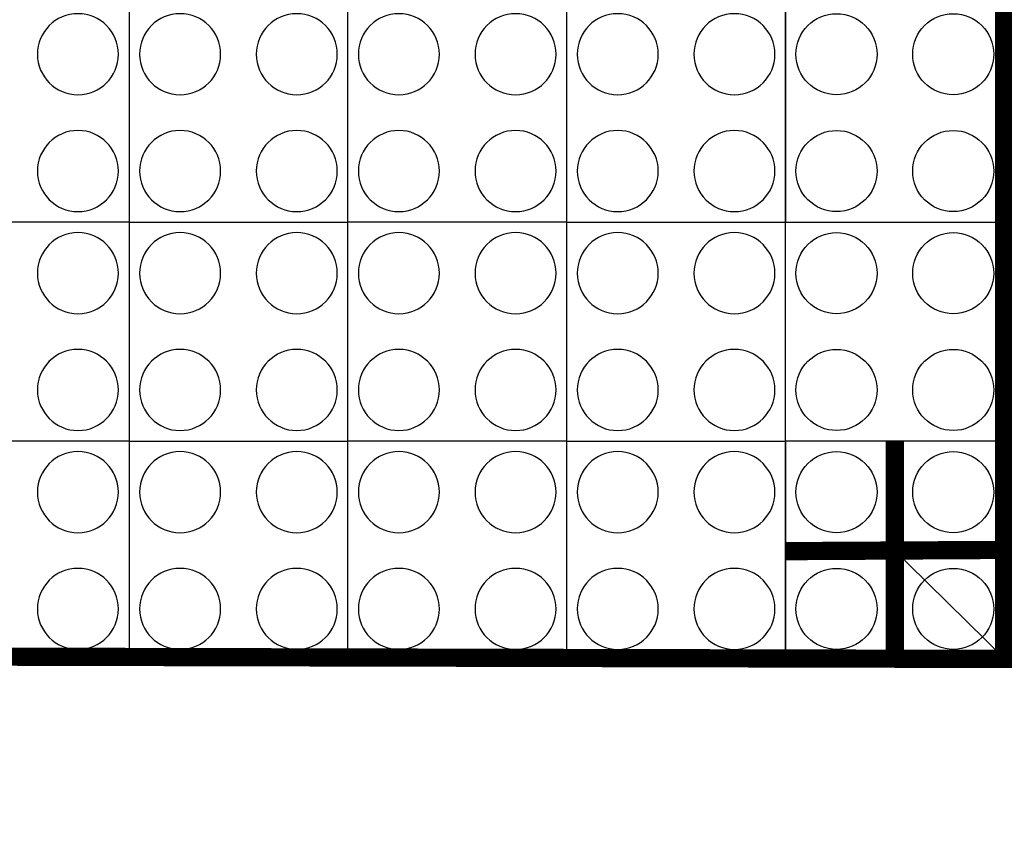
# Model space of a CAD drawing. Extents: x 21903 to 39780, y -19159 to 7520.
# Drawn here: x 33878 to 36578, y -19159 to -16900 of the extents above; entities that cross this region are included whole.
import ezdxf
from ezdxf import colors
from ezdxf.entities.mleader import LeaderData, LeaderLine
from ezdxf.math import Vec2, Vec3

# ---------------------------------------------------------------- set-up
doc = ezdxf.new("R2010")
doc.units = 0
doc.header["$LTSCALE"] = 12
doc.header["$MEASUREMENT"] = 0
doc.layers.get('0').update_dxf_attribs({"linetype": 'CONTINUOUS'})
doc.layers.get('DEFPOINTS').update_dxf_attribs({"linetype": 'CONTINUOUS'})
doc.layers.add('geotekstil', color=1, linetype='CONTINUOUS')
doc.layers.add('KOTE', color=8, linetype='CONTINUOUS')
doc.layers.add('SEDIM. KOMORA', color=1, linetype='CONTINUOUS', lineweight=9)
doc.layers.add('TEKST', color=8, linetype='CONTINUOUS', lineweight=9)
doc.styles.add('ACO', font='calibri.ttf')
doc.dimstyles.new('ACO 200', dxfattribs={"dimtxt": 200, "dimasz": 10, "dimexe": 20, "dimexo": 20, "dimgap": 20, "dimtad": 1, "dimlfac": 0.001, "dimrnd": 0.01, "dimtxsty": 'ACO', "dimblk": 'KOTA', "dimcen": 50, "dimdle": 20, "dimse1": 1, "dimse2": 1, "dimclrd": 256, "dimclre": 256, "dimclrt": 256, "dimadec": 0, "dimazin": 0, "dimtfac": 0.875, "dimtmove": 2, "dimatfit": 3, "dimldrblk": 'DOT', "dimfxl": 0, "dimtolj": 1, "dimlwd": 25, "dimlwe": 25, "dimarcsym": 0})

# ---------------------------------------------------------------- blocks, each defined once
blk = doc.blocks.new('STORMBRIXX blok PRESJEK - tlocrt')
for p, q in [((0, 600), (0, 0)), ((600, 600), (0, 600)), ((600, 600), (1200, 600)), ((600, 0), (600, 600)), ((1200, 600), (1200, 0)), ((600, 0), (0, 0)), ((600, 0), (1200, 0))]:
    blk.add_line(p, q)
for centre in [(140, 460), (460, 460), (740, 460), (1060, 460), (140, 140), (460, 140), (740, 140), (1060, 140)]:
    blk.add_circle(centre, 111.1)
blk = doc.blocks.new('KOTA')
for p, q in [((0, 10), (0, -10)), ((7.07, 7.07), (-7.07, -7.07)), ((10, 0), (-10, 0))]:
    blk.add_line(p, q)
blk = doc.blocks.new('*D42')
at = {"layer": 'DEFPOINTS', "color": 0}
for p in [(36578.5, -16254.2), (36578.2, -18651.3), (38677.7, -18651.3)]:
    blk.add_point(p, dxfattribs=at)
at = {"layer": 'KOTE', "lineweight": 25}
blk.add_line((38677.7, -16264.2), (38677.7, -18641.3), dxfattribs=at)
at = {"layer": 'KOTE', "lineweight": 25, "xscale": 10, "yscale": 10, "zscale": 10}
for p, rotation in [((38677.7, -16254.2), 90), ((38677.7, -18651.3), 270)]:
    blk.add_blockref('KOTA', p, dxfattribs=dict(at, rotation=rotation))
at = {"layer": 'KOTE', "insert": (38538.6, -17452.7), "char_height": 200, "attachment_point": 5, "rotation": 90, "style": 'ACO'}
blk.add_mtext('\\A1;2,4', dxfattribs=at)
blk = doc.blocks.new('_Dot')
at = {"color": 0, "linetype": 'ByBlock', "lineweight": -2}
blk.add_line((-0.5, 0), (-1, 0), dxfattribs=at)
at = {"color": 0, "linetype": 'ByBlock', "const_width": 0.5}
blk.add_lwpolyline([(-0.25, 0, 1), (0.25, 0, 1)], format="xyb", close=True, dxfattribs=at)

msp = doc.modelspace()

# ---------------------------------------------------------------- linework, layer by layer
at = {"layer": 'geotekstil', "const_width": 50}
msp.add_lwpolyline([(25178.505, -18625.326), (36578.242, -18651.302), (36578.505, -4854.189), (25178.505, -4854.189), (25178.505, -18654.189)], dxfattribs=at)
at = {"layer": 'SEDIM. KOMORA', "const_width": 50}
for points in [[(36277.98, -18054.189), (36277.98, -18654.189)], [(35977.985, -18355.923), (36577.974, -18352.455)]]:
    msp.add_lwpolyline(points, dxfattribs=at)

# ---------------------------------------------------------------- block references
at = {"rotation": 90}
for p in [(36578.242, -17454.189), (36578.242, -18654.189)]:
    msp.add_blockref('STORMBRIXX blok PRESJEK - tlocrt', p, dxfattribs=at)
at = {"xscale": -1, "rotation": 180}
for p in [(33578.242, -16854.189), (34778.242, -16854.189), (33578.242, -17454.189), (34778.242, -17454.189), (33578.242, -18054.189), (34778.242, -18054.189)]:
    msp.add_blockref('STORMBRIXX blok PRESJEK - tlocrt', p, dxfattribs=at)

# ---------------------------------------------------------------- dimensions: what is measured, and where the dimension line sits
at = {"layer": 'KOTE'}
dim = msp.add_linear_dim(base=(38677.673, -18651.302), p1=(36578.505, -16254.189), p2=(36578.242, -18651.302), angle=90, dimstyle='ACO 200', dxfattribs=at)
dim.commit()
dim.dimension.update_dxf_attribs({"geometry": '*D42', "text_midpoint": (38538.625, -17452.745)})

# ---------------------------------------------------------------- leaders
at = {"layer": 'TEKST'}
ml = msp.add_multileader_mtext('Standard', dxfattribs=at)
ml.set_content('INSPEKCIJSKI PRIKLJUČAK %%C160', color=256, style='ACO')
ml.set_leader_properties(color=256, linetype='ByLayer', lineweight=-1)
ml.set_arrow_properties(name='DOT')
ml.build(insert=Vec2(0, 0))
ml.multileader.update_dxf_attribs({"dogleg_length": 50, "arrow_head_size": 50})
ctx = ml.context
ctx.base_point, ctx.char_height, ctx.arrow_head_size, ctx.landing_gap_size, ctx.plane_origin = Vec3(36902.47, -18919.789), 100, 50, 25, Vec3(43358.033, -19077.584)
notes = []
notes.append((ctx, [(1, (1, 1, 0), (36852.47, -18919.789), (1, 0), 50, [(0, [(36278.241, -18354.247)], 0, [])])]))
ctx.mtext.insert, ctx.mtext.width, ctx.mtext.flow_direction = Vec3(36927.47, -18860.943), 1302.23472, 5
for ctx, leaders in notes:
    for number, flags, end, landing, length, lines in leaders:
        leader = LeaderData()
        leader.index, (leader.has_last_leader_line, leader.has_dogleg_vector, leader.attachment_direction) = number, flags
        leader.last_leader_point, leader.dogleg_vector, leader.dogleg_length = Vec3(end), Vec3(landing), length
        for number, points, colour, breaks in lines:
            line = LeaderLine()
            line.index, line.vertices, line.color, line.breaks = number, Vec3.list(points), colors.encode_raw_color(colour), breaks
            leader.lines.append(line)
        ctx.leaders.append(leader)

doc.saveas('drawing.dxf')
